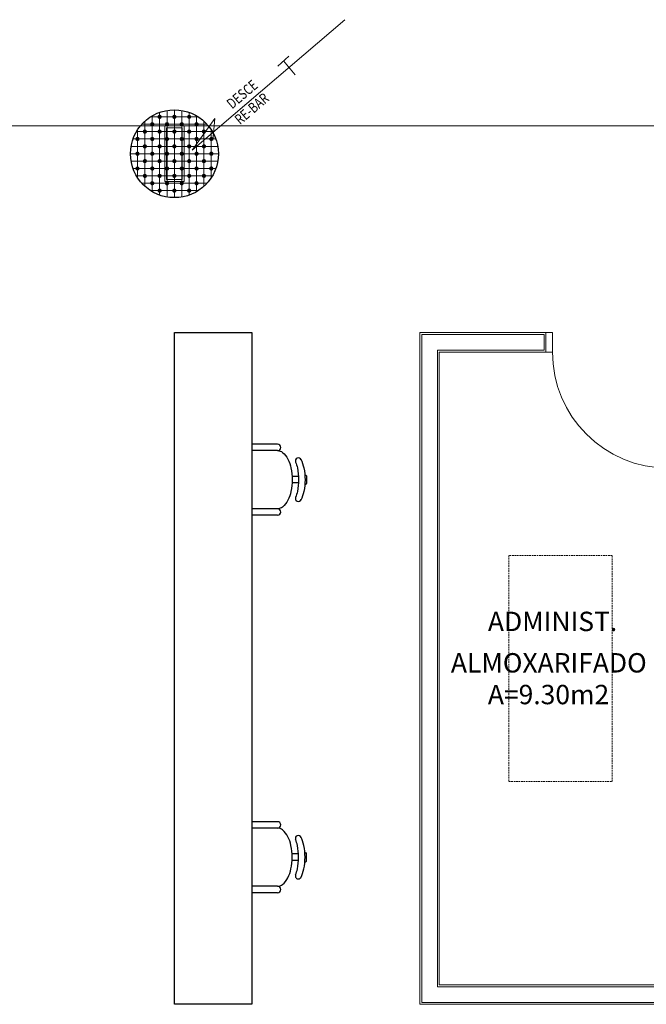
# Model space of a CAD drawing. Extents: x -11693 to 8376, y -1311 to 6425.
# Drawn here: x -8878 to -8393, y 1398 to 2160 of the extents above; entities that cross this region are included whole.
import ezdxf

# ---------------------------------------------------------------- set-up
doc = ezdxf.new("R2010")
doc.units = 0
doc.header["$LTSCALE"] = 10
doc.linetypes.add('DASHED', pattern=[19.05, 12.7, -6.35])
doc.layers.get('0').update_dxf_attribs({"linetype": 'CONTINUOUS'})
for name, color, linetype, lineweight in [('1', 1, 'CONTINUOUS', 13), ('A2COTA', 161, 'CONTINUOUS', 13), ('ALI-PT1', 221, 'CONTINUOUS', 13), ('Auxiliar', 253, 'CONTINUOUS', 15), ('VEGETAÇÃO', 70, 'CONTINUOUS', 13)]:
    doc.layers.add(name, color=color, linetype=linetype, lineweight=lineweight)
doc.layers.add('AR_MOBILIÁRIO', color=8, linetype='CONTINUOUS')
doc.layers.add('ATERRAMENTO', color=7, linetype='CONTINUOUS')
doc.styles.add('PAV-TIPO', font='romans.shx', dxfattribs={"width": 0.8, "height": 0.08})
doc.styles.add('TEXTO_ARIAL', font='ARIAL.TTF', dxfattribs={"height": 0.12})

# ---------------------------------------------------------------- blocks, each defined once
blk = doc.blocks.new('*U8', base_point=(-9237.08, 1168.27))
at = {"const_width": 1.08}
for points in [[(-9249.05, 1183.51, 1), (-9247.97, 1183.51, 1)], [(-9245.24, 1187.32, 1), (-9244.16, 1187.32, 1)], [(-9241.43, 1183.51, 1), (-9240.35, 1183.51, 1)], [(-9237.62, 1187.32, 1), (-9236.54, 1187.32, 1)], [(-9233.81, 1183.51, 1), (-9232.73, 1183.51, 1)], [(-9230, 1187.32, 1), (-9228.92, 1187.32, 1)], [(-9226.19, 1183.51, 1), (-9225.11, 1183.51, 1)], [(-9252.86, 1179.7, 1), (-9251.78, 1179.7, 1)], [(-9245.24, 1179.7, 1), (-9244.16, 1179.7, 1)], [(-9237.62, 1179.7, 1), (-9236.54, 1179.7, 1)], [(-9230, 1179.7, 1), (-9228.92, 1179.7, 1)], [(-9222.38, 1179.7, 1), (-9221.3, 1179.7, 1)], [(-9256.67, 1175.89, 1), (-9255.59, 1175.89, 1)], [(-9249.05, 1175.89, 1), (-9247.97, 1175.89, 1)], [(-9241.43, 1175.89, 1), (-9240.35, 1175.89, 1)], [(-9233.81, 1175.89, 1), (-9232.73, 1175.89, 1)], [(-9226.19, 1175.89, 1), (-9225.11, 1175.89, 1)], [(-9218.57, 1175.89, 1), (-9217.49, 1175.89, 1)], [(-9256.67, 1168.27, 1), (-9255.59, 1168.27, 1)], [(-9252.86, 1172.08, 1), (-9251.78, 1172.08, 1)], [(-9249.05, 1168.27, 1), (-9247.97, 1168.27, 1)], [(-9245.24, 1172.08, 1), (-9244.16, 1172.08, 1)], [(-9241.43, 1168.27, 1), (-9240.35, 1168.27, 1)], [(-9237.62, 1172.08, 1), (-9236.54, 1172.08, 1)], [(-9233.81, 1168.27, 1), (-9232.73, 1168.27, 1)], [(-9230, 1172.08, 1), (-9228.92, 1172.08, 1)], [(-9226.19, 1168.27, 1), (-9225.11, 1168.27, 1)], [(-9222.38, 1172.08, 1), (-9221.3, 1172.08, 1)], [(-9218.57, 1168.27, 1), (-9217.49, 1168.27, 1)], [(-9252.86, 1164.46, -1), (-9251.78, 1164.46, -1)], [(-9245.24, 1164.46, -1), (-9244.16, 1164.46, -1)], [(-9237.62, 1164.46, -1), (-9236.54, 1164.46, -1)], [(-9230, 1164.46, -1), (-9228.92, 1164.46, -1)], [(-9222.38, 1164.46, -1), (-9221.3, 1164.46, -1)], [(-9256.67, 1160.65, -1), (-9255.59, 1160.65, -1)], [(-9249.05, 1160.65, -1), (-9247.97, 1160.65, -1)], [(-9241.43, 1160.65, -1), (-9240.35, 1160.65, -1)], [(-9233.81, 1160.65, -1), (-9232.73, 1160.65, -1)], [(-9226.19, 1160.65, -1), (-9225.11, 1160.65, -1)], [(-9218.57, 1160.65, -1), (-9217.49, 1160.65, -1)], [(-9252.86, 1156.84, -1), (-9251.78, 1156.84, -1)], [(-9249.05, 1153.03, -1), (-9247.97, 1153.03, -1)], [(-9245.24, 1156.84, -1), (-9244.16, 1156.84, -1)], [(-9241.43, 1153.03, -1), (-9240.35, 1153.03, -1)], [(-9237.62, 1156.84, -1), (-9236.54, 1156.84, -1)], [(-9233.81, 1153.03, -1), (-9232.73, 1153.03, -1)], [(-9230, 1156.84, -1), (-9228.92, 1156.84, -1)], [(-9226.19, 1153.03, -1), (-9225.11, 1153.03, -1)], [(-9222.38, 1156.84, -1), (-9221.3, 1156.84, -1)], [(-9245.24, 1149.22, -1), (-9244.16, 1149.22, -1)], [(-9237.62, 1149.22, -1), (-9236.54, 1149.22, -1)], [(-9230, 1149.22, -1), (-9228.92, 1149.22, -1)]]:
    blk.add_lwpolyline(points, format="xyb", close=True, dxfattribs=at)
at = {"linetype": 'Continuous'}
blk.add_circle((-9237.08, 1168.27), 22.67, dxfattribs=at)
at = {"layer": '1', "ltscale": 0.5}
for p, q in [((-9149.17, 1237.45), (-9227.87, 1170.11)), ((-9227.87, 1170.11), (-9216.3, 1186.51)), ((-9216.3, 1186.51), (-9217.33, 1175.2))]:
    blk.add_line(p, q, dxfattribs=at)
at = {"layer": 'A2COTA', "ltscale": 0.5}
for p, q in [((-9183.74, 1213.5), (-9178.1, 1218.6)), ((-9180.74, 1216.22), (-9174.71, 1208.99))]:
    blk.add_line(p, q, dxfattribs=at)
at = {"layer": 'ALI-PT1'}
for p, q in [((-9244.7, 1146.92), (-9244.7, 1189.62)), ((-9240.89, 1145.93), (-9240.89, 1190.62)), ((-9237.08, 1145.6), (-9237.08, 1190.94)), ((-9233.27, 1145.93), (-9233.27, 1190.62)), ((-9229.46, 1146.92), (-9229.46, 1189.62)), ((-9252.32, 1151.49), (-9252.32, 1185.05)), ((-9249.37, 1187.32), (-9224.8, 1187.32)), ((-9248.51, 1148.7), (-9248.51, 1187.84)), ((-9225.65, 1148.7), (-9225.65, 1187.84)), ((-9221.84, 1151.49), (-9221.84, 1185.05)), ((-9256.66, 1179.7), (-9217.51, 1179.7)), ((-9256.13, 1155.99), (-9256.13, 1180.55)), ((-9253.86, 1183.51), (-9220.31, 1183.51)), ((-9218.03, 1155.99), (-9218.03, 1180.55)), ((-9258.43, 1175.89), (-9215.74, 1175.89)), ((-9259.43, 1172.08), (-9214.74, 1172.08)), ((-9259.73, 1168.27), (-9214.44, 1168.27)), ((-9259.58, 1164.46), (-9214.59, 1164.46)), ((-9258.43, 1160.65), (-9215.74, 1160.65)), ((-9256.66, 1156.84), (-9217.51, 1156.84)), ((-9253.86, 1153.03), (-9220.31, 1153.03)), ((-9249.37, 1149.22), (-9224.8, 1149.22))]:
    blk.add_line(p, q, dxfattribs=at)
at = {"layer": 'VEGETAÇÃO', "style": 'PAV-TIPO', "width": 0.8}
for s, p in [(' DESCE', (-9208.3, 1190.26)), ('RE-BAR', (-9203.18, 1182.95))]:
    blk.add_text(s, height=5.333, rotation=40.2285, dxfattribs=at).set_placement(p)

msp = doc.modelspace()

# ---------------------------------------------------------------- linework, layer by layer
at = {"layer": 'AR_MOBILIÁRIO', "color": 253}
for p, q in [((-8678.25, 1831.83), (-8698.1, 1831.83)), ((-8678.25, 1826.83), (-8698.1, 1826.83)), ((-8662.07, 1806.83), (-8667.07, 1806.83)), ((-8657.14, 1807.83), (-8656.5, 1807.83)), ((-8656, 1807.33), (-8656, 1801.33)), ((-8662.07, 1801.83), (-8667.07, 1801.83)), ((-8657.14, 1800.83), (-8656.5, 1800.83)), ((-8678.25, 1781.83), (-8698.1, 1781.83)), ((-8678.25, 1776.83), (-8698.1, 1776.83)), ((-8678.25, 1539.57), (-8698.1, 1539.57)), ((-8678.25, 1534.57), (-8698.1, 1534.57)), ((-8662.07, 1514.57), (-8667.07, 1514.57)), ((-8662.07, 1509.57), (-8667.07, 1509.57)), ((-8657.14, 1515.57), (-8656.5, 1515.57)), ((-8656, 1509.07), (-8656, 1515.07)), ((-8657.14, 1508.57), (-8656.5, 1508.57)), ((-8678.25, 1489.57), (-8698.1, 1489.57)), ((-8678.25, 1484.57), (-8698.1, 1484.57))]:
    msp.add_line(p, q, dxfattribs=at)
msp.add_lwpolyline([(-8698.1, 1918.2), (-8698.1, 1398.2), (-8758.1, 1398.2), (-8758.1, 1918.2)], close=True, dxfattribs=at)
for points in [[(-8678.25, 1826.83, -0.174705), (-8674.44, 1825.46, -0.104203), (-8670.3, 1820.24, -0.064948), (-8667.93, 1813.43, -0.051099), (-8667, 1804.33, -0.051099), (-8667.93, 1795.23, -0.064948), (-8670.3, 1788.42, -0.104203), (-8674.44, 1783.2, -0.174705), (-8678.25, 1781.83, -0.174705)], [(-8664.31, 1818.03, -0.043138), (-8662.93, 1813.43, -0.051099), (-8662, 1804.33, -0.051099), (-8662.93, 1795.23, -0.043138), (-8664.31, 1790.63, -0.104203)], [(-8660.3, 1820.24, -0.064948), (-8657.93, 1813.43, -0.051099), (-8657, 1804.33, -0.051099), (-8657.93, 1795.23, -0.064948), (-8660.3, 1788.42, -0.104203)], [(-8678.25, 1489.57, 0.174705), (-8674.44, 1490.94, 0.104203), (-8670.3, 1496.16, 0.064948), (-8667.93, 1502.97, 0.051099), (-8667, 1512.07, 0.051099), (-8667.93, 1521.17, 0.064948), (-8670.3, 1527.98, 0.104203), (-8674.44, 1533.2, 0.174705), (-8678.25, 1534.57, 0.174705)], [(-8664.31, 1498.37, 0.043138), (-8662.93, 1502.97, 0.051099), (-8662, 1512.07, 0.051099), (-8662.93, 1521.17, 0.043138), (-8664.31, 1525.77, 0.104203)], [(-8660.3, 1496.16, 0.064948), (-8657.93, 1502.97, 0.051099), (-8657, 1512.07, 0.051099), (-8657.93, 1521.17, 0.064948), (-8660.3, 1527.98, 0.104203)]]:
    msp.add_lwpolyline(points, format="xyb", dxfattribs=at)
for centre, radius, start, end in [((-8678.25, 1829.33), 2.5, 270.0001, 90.0001), ((-8662.18, 1818.87), 2.29, 21.5814, 201.5814), ((-8656.5, 1807.33), 0.5, 0.0001, 90.0001), ((-8656.5, 1801.33), 0.5, 270.0001, 0.0001), ((-8662.18, 1789.79), 2.29, 158.41881, 338.41881), ((-8678.25, 1779.33), 2.5, 270.0001, 90.0001), ((-8678.25, 1537.07), 2.5, 269.9999, 89.9999), ((-8662.18, 1526.61), 2.29, 21.58119, 201.58119), ((-8656.5, 1515.07), 0.5, 359.9999, 89.9999), ((-8656.5, 1509.07), 0.5, 269.9999, 359.9999), ((-8662.18, 1497.53), 2.29, 158.4186, 338.4186), ((-8678.25, 1487.07), 2.5, 269.9999, 89.9999)]:
    msp.add_arc(centre, radius, start, end, dxfattribs=at)
at = {"layer": 'Auxiliar', "color": 253, "ltscale": 0.01}
msp.add_line((-9150.6, 2078.2), (-6765.6, 2078.2), dxfattribs=at)
at = {"layer": 'Auxiliar', "color": 253}
for p, q in [((-8465.6, 1918.2), (-8470.6, 1918.2)), ((-8465.6, 1918.2), (-8465.6, 1903.2)), ((-8465.6, 1903.2), (-8470.6, 1903.2))]:
    msp.add_line(p, q, dxfattribs=at)
msp.add_lwpolyline([(-8765.6, 2078.2), (-8750.6, 2078.2), (-8750.6, 2035.2), (-8765.6, 2035.2)], close=True, dxfattribs=at)
at = {"layer": 'Auxiliar', "color": 253, "ltscale": 0.01}
msp.add_lwpolyline([(-8764.1, 2076.7), (-8752.1, 2076.7), (-8752.1, 2036.7), (-8764.1, 2036.7)], close=True, dxfattribs=at)
at = {"layer": 'Auxiliar', "color": 253}
msp.add_lwpolyline([(-8365.6, 1596.7), (-8365.6, 1413.2), (-8553.1, 1413.2), (-8553.1, 1903.2), (-8470.6, 1903.2), (-8470.6, 1918.2), (-8568.1, 1918.2), (-8568.1, 1398.2), (-8350.6, 1398.2), (-8350.6, 1596.7)], dxfattribs=at)
at = {"layer": 'Auxiliar', "color": 253, "ltscale": 0.01}
msp.add_lwpolyline([(-8364.1, 1596.7), (-8364.1, 1411.7), (-8554.6, 1411.7), (-8554.6, 1904.7), (-8472.1, 1904.7), (-8472.1, 1916.7), (-8566.6, 1916.7), (-8566.6, 1399.7), (-8352.1, 1399.7), (-8352.1, 1596.7)], dxfattribs=at)
at = {"layer": 'Auxiliar', "color": 253, "linetype": 'DASHED', "ltscale": 0.01}
msp.add_lwpolyline([(-8499.35, 1570.7), (-8419.35, 1570.7), (-8419.35, 1745.7), (-8499.35, 1745.7)], close=True, dxfattribs=at)
at = {"layer": 'Auxiliar', "color": 253}
msp.add_arc((-8375.6, 1903.2), 90, 180, 270, dxfattribs=at)

# ---------------------------------------------------------------- block references
at = {"layer": 'ATERRAMENTO', "xscale": 1.5, "yscale": 1.5, "zscale": 1.5}
msp.add_blockref('*U8', (-8758.1, 2056.7), dxfattribs=at)

# ---------------------------------------------------------------- texts
at = {"layer": 'Auxiliar', "color": 253, "style": 'TEXTO_ARIAL'}
for s, p in [('ADMINIST.', (-8515.5, 1687.13)), ('ALMOXARIFADO', (-8544.12, 1655.08)), ('A=9.30m2', (-8515.52, 1630.52))]:
    msp.add_text(s, height=15, dxfattribs=at).set_placement(p)

doc.saveas('drawing.dxf')
